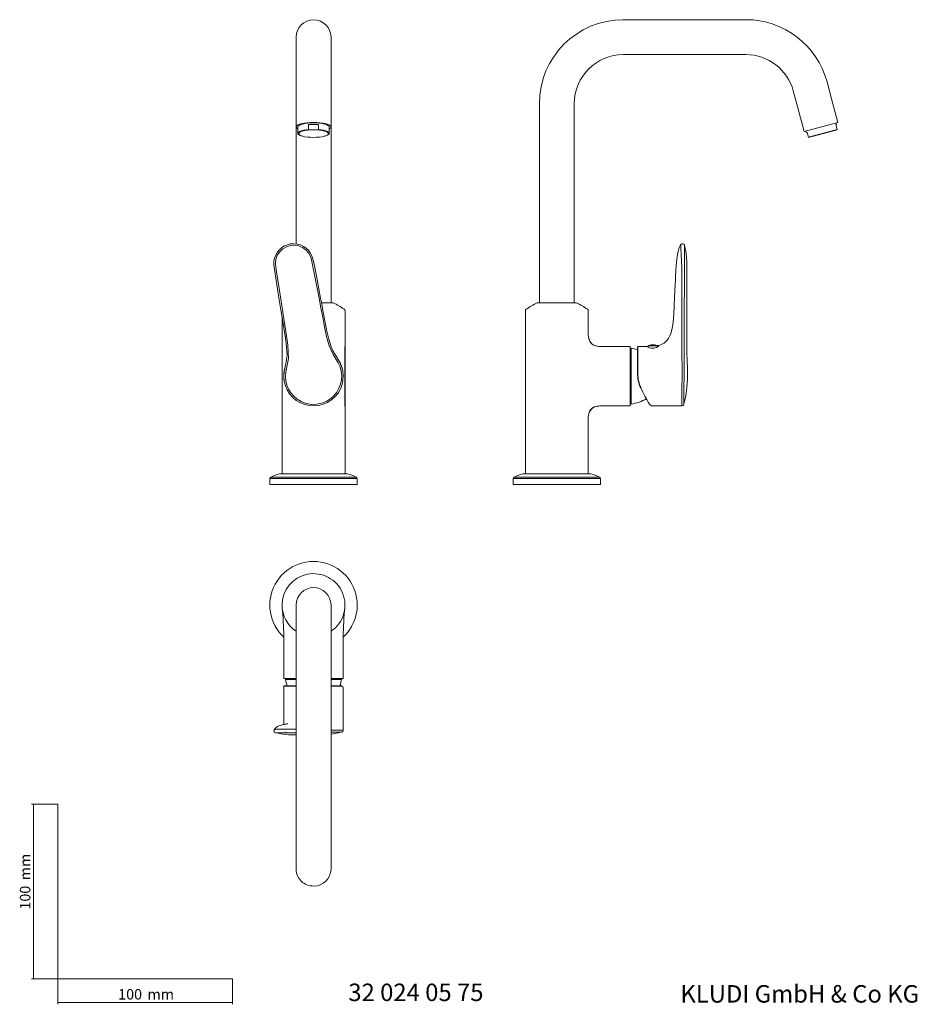
# Model space of a CAD drawing. Units: millimetres. Extents: x 35 to 548, y 37 to 601.
import ezdxf

# ---------------------------------------------------------------- set-up
doc = ezdxf.new("R2010")
doc.units = ezdxf.units.MM
doc.styles.add('SLDTEXTSTYLE0', font='ISOCP3', dxfattribs={"width": 0.96})
doc.styles.add('SLDTEXTSTYLE1', font='TXT', dxfattribs={"width": 0.605})
doc.dimstyles.new('SLDDIMSTYLE0', dxfattribs={"dimtxt": 6, "dimasz": 2.5, "dimexe": 0, "dimexo": 0.0625, "dimgap": 1.5, "dimtad": 1, "dimrnd": 1e-09, "dimzin": 12, "dimdsep": 46, "dimtxsty": 'SLDTEXTSTYLE0', "dimsah": 1, "dimcen": 0.09, "dimadec": 0, "dimazin": 3, "dimtfac": 1, "dimtofl": 0, "dimtmove": 0, "dimatfit": 3, "dimfxl": 1, "dimfrac": 2, "dimtolj": 1, "dimtzin": 12, "dimarcsym": 0})

# ---------------------------------------------------------------- blocks, each defined once
blk = doc.blocks.new('_D')
at = {"color": 7, "linetype": 'Continuous', "lineweight": 0}
for p, q in [((56.69, 152.03), (41.76, 152.03)), ((42.76, 152.03), (42.76, 52.03)), ((56.69, 52.03), (41.76, 52.03))]:
    blk.add_line(p, q, dxfattribs=at)
for points in [[(42.76, 152.03), (42.46, 149.53), (43.06, 149.53)], [(42.76, 52.03), (43.06, 54.53), (42.46, 54.53)]]:
    blk.add_solid(points, dxfattribs=at)
at = {"color": 7, "linetype": 'Continuous', "lineweight": 0, "char_height": 6, "attachment_point": 1, "rotation": 90, "style": 'SLDTEXTSTYLE0'}
for s, insert in [('mm', (35.03, 108.44, 0.1)), ('100', (35.03, 91.67, 0.1))]:
    blk.add_mtext(s, dxfattribs=dict(at, insert=insert))
blk = doc.blocks.new('_D_1')
at = {"color": 7, "linetype": 'Continuous', "lineweight": 0}
for p, q in [((56.69, 52.03), (56.69, 37.46)), ((156.69, 52.03), (156.69, 37.46)), ((56.69, 38.46), (156.69, 38.46))]:
    blk.add_line(p, q, dxfattribs=at)
for points in [[(56.69, 38.46), (59.19, 38.16), (59.19, 38.76)], [(156.69, 38.46), (154.19, 38.76), (154.19, 38.16)]]:
    blk.add_solid(points, dxfattribs=at)
at = {"color": 7, "linetype": 'Continuous', "lineweight": 0, "char_height": 6, "attachment_point": 1, "style": 'SLDTEXTSTYLE0'}
for s, insert in [('100', (91.27, 46.19, 0.1)), ('mm', (108.03, 46.19, 0.1))]:
    blk.add_mtext(s, dxfattribs=dict(at, insert=insert))

msp = doc.modelspace()

# ---------------------------------------------------------------- linework, layer by layer
at = {"color": 7, "linetype": 'Continuous', "lineweight": 15}
for p, q in [((450.333, 600.859), (380.163, 600.859)), ((192.99, 590.859), (192.99, 562.694)), ((212.99, 562.694), (212.99, 590.859)), ((380.163, 580.859), (450.333, 580.859)), ((499.285, 555.623), (496.697, 565.282)), ((192.99, 562.694), (192.99, 553.035)), ((212.99, 553.035), (212.99, 562.694)), ((477.379, 560.106), (479.967, 550.447)), ((192.99, 553.035), (192.99, 539.512)), ((212.99, 539.512), (212.99, 553.035)), ((332.163, 552.859), (332.163, 439.859)), ((352.163, 439.859), (352.163, 552.859)), ((502.909, 542.1), (499.285, 555.623)), ((479.967, 550.447), (483.59, 536.924)), ((502.909, 542.1), (483.59, 536.924)), ((501.706, 540.794), (502.14, 540.911)), ((502.14, 540.911), (501.895, 541.828)), ((192.99, 539.512), (192.99, 472.554)), ((194.04, 539.512), (194.04, 535.855)), ((200.188, 538.055), (200.188, 540.794)), ((205.792, 540.794), (200.188, 540.794)), ((202.99, 537.896), (200.188, 538.055)), ((205.792, 538.055), (202.99, 537.896)), ((205.792, 540.794), (205.792, 538.055)), ((211.94, 535.855), (211.94, 539.512)), ((212.99, 439.859), (212.99, 539.512)), ((484.605, 537.195), (484.85, 536.278)), ((484.85, 536.278), (485.285, 536.394)), ((485.285, 536.394), (486.019, 533.655)), ((486.019, 533.655), (502.44, 538.055)), ((486.062, 533.496), (502.482, 537.896)), ((502.44, 538.055), (501.706, 540.794)), ((196.933, 534.149), (197.238, 534.077)), ((208.743, 534.077), (209.047, 534.149)), ((415.187, 471.749), (415.187, 471.762)), ((212.99, 438.859), (212.99, 439.859)), ((332.163, 439.859), (332.163, 438.859)), ((352.163, 438.859), (352.163, 439.859)), ((207.497, 438.859), (213.786, 438.859)), ((220.99, 341.259), (220.99, 434.351)), ((324.163, 434.351), (324.163, 341.259)), ((331.367, 438.859), (342.163, 438.859)), ((342.163, 438.859), (352.958, 438.859)), ((360.163, 421.859), (360.163, 434.351)), ((184.99, 430.988), (184.99, 341.259)), ((361.627, 415.981), (361.08, 416.869)), ((367.799, 413.907), (365.439, 414.048)), ((368.152, 413.886), (367.799, 413.907)), ((383.863, 413.859), (368.162, 413.859)), ((384.163, 380.159), (384.163, 413.559)), ((384.663, 412.859), (384.163, 412.859)), ((384.663, 380.859), (384.663, 412.859)), ((394.385, 413.926), (388.546, 413.948)), ((394.346, 413.473), (394.347, 413.668)), ((394.374, 413.836), (394.374, 413.737)), ((394.984, 414.424), (399.716, 414.406)), ((399.615, 414.268), (395.085, 414.285)), ((187.56, 406.512), (187.46, 405.739)), ((215.502, 408.98), (215.462, 409.038)), ((216.257, 407.771), (215.559, 408.877)), ((186.961, 403.34), (186.792, 402.575)), ((388.31, 401.414), (388.308, 401.176)), ((219.733, 399.805), (219.716, 399.898)), ((186.233, 393.994), (186.25, 393.9)), ((368.162, 379.859), (383.863, 379.859)), ((384.163, 380.859), (384.663, 380.859)), ((396.153, 379.919), (413.687, 379.853)), ((360.163, 341.259), (360.163, 371.859)), ((177.99, 338.248), (177.99, 335.059)), ((183.817, 341.059), (222.163, 341.059)), ((227.99, 335.059), (227.99, 338.248)), ((317.163, 338.248), (317.163, 335.059)), ((322.99, 341.059), (361.335, 341.059)), ((367.163, 335.059), (367.163, 338.248)), ((227.79, 334.859), (178.19, 334.859)), ((342.163, 334.859), (317.363, 334.859)), ((366.963, 334.859), (342.163, 334.859)), ((192.99, 265.876), (192.99, 227.876)), ((212.99, 227.876), (212.99, 265.876)), ((185.99, 247.894), (185.99, 224.176)), ((219.99, 224.176), (219.99, 247.895)), ((192.99, 227.876), (192.99, 157.706)), ((212.99, 157.706), (212.99, 227.876)), ((192.99, 223.876), (186.29, 223.876)), ((186.99, 223.876), (186.99, 223.376)), ((186.99, 223.376), (192.99, 223.376)), ((219.69, 223.876), (212.99, 223.876)), ((212.99, 223.376), (218.99, 223.376)), ((218.99, 223.376), (218.99, 223.876)), ((185.974, 219.468), (185.989, 197.559)), ((186.047, 219.539), (185.998, 219.468)), ((219.991, 194.299), (219.975, 218.126)), ((186.979, 193.141), (188.473, 192.841)), ((192.99, 157.706), (192.99, 121.001)), ((212.99, 121.001), (212.99, 157.706)), ((192.99, 121.001), (192.99, 118.413)), ((192.99, 118.413), (192.99, 114.789)), ((212.99, 118.413), (212.99, 121.001)), ((212.99, 114.789), (212.99, 118.413))]:
    msp.add_line(p, q, dxfattribs=at)
at = {"color": 7, "linetype": 'Continuous', "lineweight": 0}
for p, q in [((413.098, 472.067), (413.101, 472.215)), ((415.188, 471.651), (415.187, 471.749)), ((214.181, 438.777), (207.48, 438.777)), ((353.353, 438.777), (330.972, 438.777)), ((185.044, 413.939), (185.044, 379.778)), ((220.936, 379.778), (220.936, 413.939)), ((227.99, 338.248), (177.99, 338.248)), ((178.544, 339.143), (227.436, 339.143)), ((222.416, 341.026), (183.565, 341.026)), ((367.163, 338.248), (317.163, 338.248)), ((317.717, 339.143), (366.608, 339.143)), ((361.588, 341.026), (322.737, 341.026)), ((56.685, 152.03), (56.685, 52.03)), ((56.685, 52.03), (156.685, 52.03))]:
    msp.add_line(p, q, dxfattribs=at)
at = {"color": 7, "linetype": 'Continuous', "lineweight": 15, "flags": 128}
for points in [[(202.99, 542.1), (201.153, 542.056), (199.378, 541.925), (197.726, 541.712), (196.253, 541.425), (195.01, 541.072), (194.039, 540.665), (193.372, 540.22), (193.033, 539.751), (193.033, 539.273), (193.372, 538.804), (194.039, 538.358), (194.04, 538.357)], [(211.94, 539.512), (211.768, 539.964), (211.259, 540.398), (210.432, 540.799), (209.319, 541.15), (207.963, 541.438), (206.415, 541.652), (204.736, 541.784), (202.99, 541.828), (201.244, 541.784), (199.565, 541.652), (198.018, 541.438), (196.662, 541.15), (195.549, 540.799), (194.721, 540.398), (194.212, 539.964), (194.04, 539.512)], [(211.94, 538.357), (211.942, 538.358), (212.608, 538.804), (212.948, 539.273), (212.948, 539.751), (212.608, 540.22), (211.942, 540.665), (210.97, 541.072), (209.727, 541.425), (208.254, 541.712), (206.603, 541.925), (204.828, 542.056), (202.99, 542.1)], [(196.933, 534.149), (195.999, 534.408), (195.058, 534.782), (194.411, 535.194), (194.082, 535.632), (194.082, 536.077), (194.411, 536.515), (195.058, 536.928), (195.999, 537.301), (197.199, 537.621), (198.612, 537.875), (200.188, 538.055)], [(202.99, 533.496), (201.223, 533.545), (199.533, 533.687), (197.994, 533.917), (196.673, 534.224), (195.629, 534.596), (194.906, 535.017), (194.537, 535.466), (194.537, 535.926), (194.906, 536.376), (195.629, 536.796), (196.673, 537.168), (197.994, 537.476), (199.533, 537.706), (201.223, 537.848), (202.99, 537.896)], [(202.99, 537.896), (204.757, 537.848), (206.447, 537.706), (207.986, 537.476), (209.307, 537.168), (210.351, 536.796), (211.074, 536.376), (211.444, 535.926), (211.444, 535.466), (211.074, 535.017), (210.351, 534.596), (209.307, 534.224), (207.986, 533.917), (206.447, 533.687), (204.757, 533.545), (202.99, 533.496)], [(205.792, 538.055), (207.368, 537.875), (208.782, 537.621), (209.981, 537.301), (210.922, 536.928), (211.569, 536.515), (211.899, 536.077), (211.899, 535.632), (211.569, 535.194), (210.922, 534.782), (209.981, 534.408), (209.047, 534.149)], [(189.647, 472.531), (188.054, 472.123), (186.378, 471.387), (184.893, 470.423), (183.527, 469.201), (182.335, 467.752), (181.378, 466.121), (180.711, 464.386), (180.361, 462.616), (180.337, 460.874), (180.503, 459.375), (180.829, 456.756), (181.936, 449.175), (183.369, 440.52), (184.306, 434.836)], [(207.525, 439.09), (207.06, 441.523), (205.082, 452.182), (203.453, 460.158), (202.433, 464.571), (201.901, 466.098), (201.106, 467.538), (200.048, 468.886), (198.738, 470.103), (197.202, 471.143), (195.487, 471.951), (193.661, 472.477), (191.808, 472.69), (190.012, 472.589), (189.65, 472.518)], [(413.104, 472.2), (412.94, 471.997), (412.115, 470.414), (411.284, 467.547), (410.907, 465.377), (410.714, 463.864), (410.54, 462.154), (410.38, 460.181), (410.192, 457.209), (410.045, 454.329), (409.936, 451.916), (409.823, 449.204), (409.69, 445.913), (409.524, 441.875), (409.327, 437.314), (409.055, 432.218), (408.667, 427.796), (408.088, 424.123), (407.283, 421.215), (406.749, 419.895), (405.98, 418.469), (404.88, 417.044), (403.453, 415.838), (401.853, 414.996), (401.006, 414.691), (400.044, 414.431), (399.901, 414.407)], [(413.101, 472.215), (413.102, 472.234), (413.102, 472.221)], [(414.819, 380.824), (415.897, 385.561), (416.586, 390.609), (416.858, 395.005), (416.89, 398.745), (416.809, 402.155), (416.715, 404.739), (416.636, 406.86), (416.566, 409.046), (416.515, 411.301), (416.482, 413.624), (416.45, 424.714), (416.452, 428.565), (416.456, 432.59), (416.46, 436.788), (416.462, 441.161), (416.467, 446.018), (416.476, 449.613), (416.496, 453.537), (416.525, 457.79), (416.474, 462.372), (416.07, 467.286), (415.156, 471.756)], [(186.185, 399.415), (187.108, 404.082), (187.601, 406.401), (187.833, 408.779), (187.549, 413.653), (186.928, 418.535), (185.241, 429.398), (184.38, 434.847)], [(207.455, 439.076), (208.539, 433.506), (210.67, 422.722), (211.705, 418.13), (213.021, 413.598), (214.03, 411.371), (215.331, 409.254), (217.907, 405.009)], [(368.093, 413.873), (366.09, 413.927), (364.276, 414.263), (363, 414.792), (362.15, 415.393), (361.386, 416.252), (360.7, 417.598), (360.456, 418.677)], [(388.299, 398.501), (388.309, 401.195), (388.318, 403.776), (388.326, 406.176), (388.333, 408.331), (388.339, 410.185), (388.343, 411.688), (388.346, 412.801), (388.346, 413.458)], [(388.347, 413.458), (388.349, 412.459), (388.356, 411.203)], [(388.544, 413.801), (388.545, 413.835), (388.547, 413.94), (388.547, 413.69), (388.547, 413.088), (388.545, 412.149), (388.541, 410.891), (388.537, 409.341), (388.531, 407.531), (388.524, 405.5), (388.517, 403.289), (388.508, 400.946), (388.499, 398.519)], [(394.384, 413.802), (394.286, 413.746), (394.248, 413.676), (394.277, 413.588), (394.384, 413.485)], [(399.978, 414.354), (400.056, 414.364), (400.409, 414.328), (400.45, 414.258)], [(215.421, 409.096), (214.374, 410.758), (214.173, 411.203)], [(218.343, 404.214), (217.134, 406.356), (216.786, 406.86)], [(186.496, 401.128), (186.451, 400.946), (186.047, 398.519)], [(186.251, 399.825), (186.495, 400.971), (186.653, 401.56)], [(219.716, 399.898), (219.191, 402.048), (218.343, 404.214)], [(414.836, 380.82), (414.836, 380.767), (414.841, 381.453), (414.85, 383.001), (414.86, 385.324), (414.873, 388.291), (414.887, 391.737), (414.902, 395.469), (414.916, 399.278)], [(395.945, 380.062), (395.662, 380.25), (395.138, 380.924), (394.424, 382.04), (393.541, 383.568), (392.514, 385.466), (391.369, 387.679), (390.14, 390.148)], [(360.153, 371.9), (360.168, 373.506), (360.412, 375.346), (360.906, 376.794), (361.583, 377.874), (362.36, 378.631), (363.147, 379.126), (364.484, 379.604), (365.649, 379.792), (367.41, 379.878), (368.105, 379.866)], [(360.777, 376.254), (360.82, 376.426), (361.708, 377.873), (362.706, 378.738), (363.728, 379.266), (365.077, 379.655), (366.812, 379.845), (368.233, 379.864)], [(360.791, 376.249), (360.97, 376.756), (361.821, 377.999), (363.017, 378.921), (364.494, 379.507), (366.227, 379.8), (368.163, 379.859)], [(189.238, 219.716), (188.835, 219.719), (186.595, 219.739)], [(212.99, 219.712), (213.011, 219.712), (215.064, 219.721), (216.796, 219.73), (218.163, 219.74)], [(216.921, 219.739), (214.571, 219.724), (212.99, 219.718)], [(218.163, 219.74), (218.966, 219.632), (219.498, 219.285), (219.549, 219.169)], [(218.343, 219.539), (217.134, 219.53), (215.627, 219.522), (213.856, 219.514), (212.99, 219.511)], [(219.948, 218.126), (219.952, 218.475), (219.719, 219.05), (219.191, 219.42), (218.343, 219.539)], [(188.353, 197.859), (188.344, 197.887), (188.159, 197.904), (187.791, 197.875), (187.369, 197.815), (186.832, 197.723), (186.106, 197.584), (185.088, 197.367), (183.825, 197.034), (183.141, 196.791), (182.447, 196.463), (181.65, 195.928), (180.848, 195.043), (180.533, 194.444)], [(181.186, 192.884), (181.43, 192.874), (182.279, 192.866), (183.627, 192.86), (185.376, 192.855), (187.464, 192.852), (189.802, 192.85)], [(212.99, 191.923), (213.484, 191.98), (219.033, 193.168)]]:
    msp.add_lwpolyline(points, dxfattribs=at)
at = {"color": 7, "linetype": 'Continuous', "lineweight": 0, "flags": 128}
for points in [[(187.066, 399.299), (188.578, 406.935), (188.317, 414.675), (187.228, 422.386), (186.062, 429.652), (184.819, 437.393), (183.31, 447.093), (181.853, 456.624), (181.481, 459.02), (181.186, 461.427), (181.43, 463.833), (182.279, 466.083), (183.627, 468.087), (185.376, 469.73), (187.464, 470.946), (189.802, 471.651)], [(189.802, 471.651), (192.196, 471.791), (194.554, 471.379), (195.682, 470.976), (196.763, 470.449), (198.741, 469.024), (200.338, 467.176), (201.543, 464.47), (202.155, 461.544), (202.738, 458.622), (203.314, 455.756), (203.886, 452.888), (205.005, 447.246), (206.141, 441.474), (207.204, 435.973), (208.239, 430.535), (209.299, 425.087), (210.442, 419.672), (211.848, 414.287), (214.227, 409.326), (217.119, 404.598)], [(413.772, 399.415), (413.754, 404.082), (413.736, 406.401), (413.709, 408.779), (413.674, 413.653), (413.644, 418.535), (413.596, 429.398), (413.577, 440.257), (413.577, 449.999), (413.587, 456.524), (413.594, 459.955), (413.535, 461.696), (413.426, 463.481), (413.312, 465.232), (413.219, 466.911), (413.131, 469.646), (413.112, 470.712), (413.102, 471.534), (413.098, 472.067)], [(414.916, 399.299), (414.944, 406.935), (414.974, 414.675), (415.004, 422.386), (415.032, 429.652), (415.062, 437.393), (415.1, 447.093), (415.136, 456.624), (415.146, 459.02), (415.155, 461.427), (415.165, 463.833), (415.172, 466.083), (415.179, 468.087), (415.184, 469.73), (415.187, 470.946), (415.188, 471.651)], [(368.163, 413.859), (366.31, 413.911), (364.649, 414.17), (363.216, 414.691), (362.022, 415.517), (361.121, 416.676), (361.048, 416.856)], [(217.119, 404.598), (217.124, 404.588), (217.13, 404.578)], [(187.063, 399.278), (187.065, 399.289), (187.066, 399.299)], [(414.916, 399.278), (414.916, 399.289), (414.916, 399.299)], [(390.14, 390.148), (390.147, 390.136), (390.159, 390.128), (390.177, 390.123), (390.199, 390.121), (390.226, 390.123), (390.256, 390.129), (390.288, 390.138), (390.322, 390.151)], [(180.398, 194.5), (180.39, 194.503), (180.606, 194.613), (181.187, 194.727), (182.086, 194.819), (184.523, 194.908), (186.047, 194.927), (187.774, 194.937), (189.729, 194.94)], [(189.729, 194.94), (191.749, 194.937), (192.99, 194.93)], [(189.802, 192.85), (192.196, 192.851), (192.99, 192.853)], [(212.99, 193.092), (214.227, 193.103), (217.119, 193.122)], [(217.119, 193.122), (217.124, 193.122), (217.13, 193.122)], [(217.13, 193.122), (218.55, 193.137), (219.1, 193.151), (219.085, 193.152)]]:
    msp.add_lwpolyline(points, dxfattribs=at)
at = {"color": 7, "linetype": 'Continuous', "lineweight": 15}
for centre, radius, start, end in [((202.99, 590.859), 10, 0, 180), ((380.163, 552.859), 48, 90, 180), ((450.333, 552.859), 48, 15, 90), ((380.163, 552.859), 28, 90, 180), ((450.333, 552.859), 28, 15, 90), ((202.99, 507.278), 33.633, 85.22076, 94.77924), ((414.044, 471.527), 1.17, 10.98852, 143.87643), ((213.786, 437.859), 1, 66.71457, 90), ((200.74, 407.547), 34, 54.31522, 66.71457), ((219.99, 434.351), 1, 0, 54.31522), ((325.163, 434.351), 1, 125.68478, 180), ((344.412, 407.547), 34, 113.28543, 125.68478), ((331.367, 437.859), 1, 90, 113.28543), ((352.958, 437.859), 1, 66.71457, 90), ((339.913, 407.547), 34, 54.31522, 66.71457), ((359.163, 434.351), 1, 0, 54.31522), ((370.069, 421.032), 9.941, 175.22833, 204.84026), ((383.863, 413.559), 0.3, 0, 90), ((379.394, 383.325), 30, 72.59064, 79.88491), ((723.311, 410.599), 334.98, 179.46154, 179.78379), ((394.461, 413.664), 0.113, 139.74012, 178.02676), ((394.461, 413.672), 0.114, 182.00966, 220.11126), ((394.972, 413.827), 0.597, 88.87783, 179.16139), ((395.074, 413.585), 0.7, 89.088, 178.92281), ((396.881, 418.077), 5.226, 241.46267, 313.06531), ((396.643, 411.019), 3.811, 79.75827, 124.81716), ((397.89, 410.432), 4.375, 57.67531, 97.48084), ((399.622, 413.578), 0.69, 33.39254, 90.63199), ((399.742, 413.852), 0.555, 34.6573, 92.683), ((200.056, 396.886), 14.104, 173.35153, 191.81619), ((407.079, 398.262), 18.781, 179.2683, 205.59427), ((379.394, 410.392), 30, 280.11509, 298.03294), ((383.863, 380.159), 0.3, 270, 0), ((413.76, 380.946), 1.079, 266.79715, 335.84744), ((178.99, 338.248), 1, 116.47996, 180), ((190.137, 315.871), 26, 104.64306, 116.47996), ((183.817, 340.059), 1, 90, 104.64306), ((185.19, 341.259), 0.2, 180, 270), ((220.79, 341.259), 0.2, 270, 0), ((222.163, 340.059), 1, 75.35694, 90), ((215.843, 315.871), 26, 63.52004, 75.35694), ((226.99, 338.248), 1, 0, 63.52004), ((318.163, 338.248), 1, 116.47996, 180), ((329.31, 315.871), 26, 104.64306, 116.47996), ((322.99, 340.059), 1, 90, 104.64306), ((324.363, 341.259), 0.2, 180, 270), ((359.963, 341.259), 0.2, 270, 0), ((361.335, 340.059), 1, 75.35694, 90), ((355.015, 315.871), 26, 63.52004, 75.35694), ((366.163, 338.248), 1, 0, 63.52004), ((178.19, 335.059), 0.2, 180, 270), ((227.79, 335.059), 0.2, 270, 0), ((317.363, 335.059), 0.2, 180, 270), ((366.963, 335.059), 0.2, 270, 0), ((202.99, 265.876), 25, 0, 227.15636), ((202.99, 265.876), 18, 303.74899, 180), ((202.99, 265.876), 10, 0, 180), ((202.99, 265.876), 18, 180, 236.25101), ((202.99, 265.876), 25, 312.84364, 0), ((13.547, 246.489), 172.447, 0.4645, 6.08922), ((395.02, 246.331), 175.035, 173.96147, 179.48829), ((186.29, 224.176), 0.3, 180, 270), ((186.247, 219.54), 0.2, 90.18464, 180.15712), ((192.558, 708.226), 488.527, 269.25972, 270.05069), ((216.524, 228.645), 30, 190.11509, 197.73604), ((189.456, 228.645), 30, 342.76187, 349.88491), ((219.69, 224.176), 0.3, 270, 0), ((192.329, 690.096), 470.598, 269.23521, 270.08055), ((192.883, 598.268), 378.57, 269.44832, 270.01627), ((181.365, 193.987), 1.078, 152.10108, 242.22802), ((192.201, 235.721), 44.156, 255.87623, 271.02358), ((218.871, 194.232), 1.104, 281.20326, 3.68155), ((202.805, 114.944), 9.816, 180.90665, 271.0793), ((203.161, 114.959), 9.831, 269.00715, 359.0069)]:
    msp.add_arc(centre, radius, start, end, dxfattribs=at)
at = {"color": 7, "linetype": 'Continuous', "lineweight": 0}
for centre, radius, start, end in [((206.032, 398.784), 13.407, 27.66603, 34.83384), ((197.271, 398.007), 11.174, 164.89207, 172.75837), ((202.992, 396.848), 16.113, 171.32793, 28.66724), ((388.448, 397.963), 0.558, 84.69233, 105.42824), ((407.516, 398.278), 19.019, 179.27447, 205.29913), ((218.152, 219.548), 0.192, 357.32169, 86.89373), ((218.029, 381.825), 187.558, 268.46053, 269.96272)]:
    msp.add_arc(centre, radius, start, end, dxfattribs=at)
at = {"color": 7, "linetype": 'Continuous', "lineweight": 15}
msp.add_ellipse((202.991, 396.852), major_axis=(16.742, 2.952), ratio=0.9999926, start_param=2.8156986, end_param=6.6090793, dxfattribs=at)
at = {"color": 7, "linetype": 'Continuous', "lineweight": 0}
for centre, major_axis, ratio, start_param, end_param in [((413.751, 396.852), (0.064, 17), 0.0006669, 3.1415927, 4.8637514), ((202.991, 194.287), (17, 0.011), 0.0037822, 5.7827571, 6.2831853)]:
    msp.add_ellipse(centre, major_axis=major_axis, ratio=ratio, start_param=start_param, end_param=end_param, dxfattribs=at)

# ---------------------------------------------------------------- texts
at = {"color": 7, "linetype": 'Continuous', "lineweight": 0, "char_height": 10, "attachment_point": 1, "style": 'SLDTEXTSTYLE1'}
for s, insert in [('32 024 05 75', (222.886, 49.303)), ('KLUDI GmbH & Co KG', (412.825, 48.434))]:
    msp.add_mtext(s, dxfattribs=dict(at, insert=insert))

# ---------------------------------------------------------------- dimensions: what is measured, and where the dimension line sits
at = {"color": 7, "linetype": 'Continuous', "lineweight": 0}
dim = msp.add_linear_dim(base=(42.761, 52.03), p1=(56.685, 152.03), p2=(56.685, 52.03), angle=90, text='<>mm', dimstyle='SLDDIMSTYLE0', dxfattribs=at)
dim.commit()
dim.dimension.update_dxf_attribs({"geometry": '_D', "text_midpoint": (42.761, 105.447), "dimtype": 160})
dim = msp.add_linear_dim(base=(156.685, 38.46), p1=(56.685, 52.03), p2=(156.685, 52.03), text='<>mm', dimstyle='SLDDIMSTYLE0', dxfattribs=at)
dim.commit()
dim.dimension.update_dxf_attribs({"geometry": '_D_1', "text_midpoint": (105.042, 38.46), "dimtype": 160})

doc.saveas('drawing.dxf')
